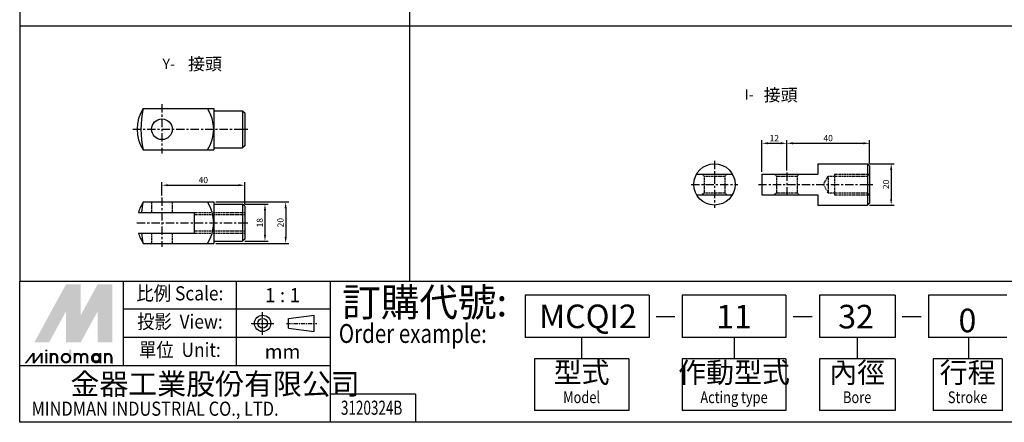
# Model space of a CAD drawing. Units: millimetres. Extents: x 2054 to 2770, y 1266 to 1803.
# Drawn here: x 2054 to 2530, y 1266 to 1460 of the extents above; entities that cross this region are included whole.
import ezdxf
from ezdxf.enums import TextEntityAlignment as Align

# ---------------------------------------------------------------- set-up
doc = ezdxf.new("R2010")
doc.units = ezdxf.units.MM
for name, pattern in [('AM_ISO08W050x2', [9, 6, -0.75, 1.5, -0.75]), ('CENTER', [7, 4, -1, 1, -1]), ('DASHED', [0.75, 0.5, -0.25]), ('HIDDEN', [9.525, 6.35, -3.175])]:
    doc.linetypes.add(name, pattern=pattern)
doc.layers.add('AM_5', color=5, linetype='Continuous', lineweight=25)
for name, color, linetype in [('CENTER', 1, 'CENTER'), ('HIDDEN', 3, 'HIDDEN'), ('LOGO', 7, 'Continuous')]:
    doc.layers.add(name, color=color, linetype=linetype)
doc.styles.add('CHINESET', font='simplex.shx', dxfattribs={"bigfont": 'chineset.shx'})
doc.styles.get("Standard").update_dxf_attribs({"font": 'ISOCP.SHX', "bigfont": 'CHINESET.SHX'})
doc.dimstyles.new('AM_ISO$0', dxfattribs={"dimtxt": 3, "dimasz": 3, "dimexe": 1.5, "dimexo": 1, "dimgap": 1, "dimtad": 1, "dimdsep": 46, "dimtxsty": 'STANDARD', "dimcen": 0, "dimclrd": 256, "dimclre": 256, "dimclrt": 256, "dimadec": 0, "dimazin": 2, "dimtp": 0.1, "dimtm": 0.1, "dimtfac": 0.71, "dimtmove": 0, "dimatfit": 3, "dimfxl": 1, "dimtolj": 2, "dimlwd": -1, "dimlwe": -1, "dimarcsym": 0})

# ---------------------------------------------------------------- blocks, each defined once
blk = doc.blocks.new('*D38')
at = {"layer": 'AM_5'}
for p, q in [((2465.15, 1390.76), (2477.11, 1390.76)), ((2475.61, 1387.76), (2475.61, 1373.76)), ((2465.15, 1370.76), (2477.11, 1370.76))]:
    blk.add_line(p, q, dxfattribs=at)
for points in [[(2475.11, 1387.76), (2476.11, 1387.76), (2475.61, 1390.76)], [(2475.11, 1373.76), (2476.11, 1373.76), (2475.61, 1370.76)]]:
    blk.add_solid(points, dxfattribs=at)
at = {"layer": 'Defpoints', "color": 0}
for p in [(2464.15, 1390.76), (2464.15, 1370.76), (2475.61, 1370.76)]:
    blk.add_point(p, dxfattribs=at)
at = {"layer": 'AM_5', "insert": (2473.11, 1380.76), "char_height": 3, "attachment_point": 5, "rotation": 90}
blk.add_mtext('\\A2;20', dxfattribs=at)
blk = doc.blocks.new('*D39')
at = {"layer": 'AM_5'}
for p, q in [((2425.15, 1387.44), (2425.15, 1402.14)), ((2428.15, 1400.64), (2462.15, 1400.64)), ((2465.15, 1390.76), (2465.15, 1402.14))]:
    blk.add_line(p, q, dxfattribs=at)
for points in [[(2428.15, 1401.14), (2428.15, 1400.14), (2425.15, 1400.64)], [(2462.15, 1401.14), (2462.15, 1400.14), (2465.15, 1400.64)]]:
    blk.add_solid(points, dxfattribs=at)
at = {"layer": 'Defpoints', "color": 0}
for p in [(2465.15, 1400.64), (2465.15, 1389.76), (2425.15, 1386.44)]:
    blk.add_point(p, dxfattribs=at)
at = {"layer": 'AM_5', "insert": (2445.15, 1403.14), "char_height": 3, "attachment_point": 5}
blk.add_mtext('\\A2;40', dxfattribs=at)
blk = doc.blocks.new('*D40')
at = {"layer": 'AM_5'}
for p, q in [((2413.15, 1386.76), (2413.15, 1402.14)), ((2416.15, 1400.64), (2422.15, 1400.64)), ((2425.15, 1387.44), (2425.15, 1402.14))]:
    blk.add_line(p, q, dxfattribs=at)
for points in [[(2416.15, 1401.14), (2416.15, 1400.14), (2413.15, 1400.64)], [(2422.15, 1401.14), (2422.15, 1400.14), (2425.15, 1400.64)]]:
    blk.add_solid(points, dxfattribs=at)
at = {"layer": 'Defpoints', "color": 0}
for p in [(2425.15, 1400.64), (2413.15, 1385.76), (2425.15, 1386.44)]:
    blk.add_point(p, dxfattribs=at)
at = {"layer": 'AM_5', "insert": (2419.15, 1403.14), "char_height": 3, "attachment_point": 5}
blk.add_mtext('\\A2;12', dxfattribs=at)
blk = doc.blocks.new('*D41')
at = {"layer": 'AM_5'}
for p, q in [((2123.17, 1375.35), (2123.17, 1381.87)), ((2126.17, 1380.37), (2160.17, 1380.37)), ((2163.17, 1371.26), (2163.17, 1381.87))]:
    blk.add_line(p, q, dxfattribs=at)
for points in [[(2126.17, 1380.87), (2126.17, 1379.87), (2123.17, 1380.37)], [(2160.17, 1380.87), (2160.17, 1379.87), (2163.17, 1380.37)]]:
    blk.add_solid(points, dxfattribs=at)
at = {"layer": 'Defpoints', "color": 0}
for p in [(2163.17, 1380.37), (2123.17, 1374.35), (2163.17, 1370.26)]:
    blk.add_point(p, dxfattribs=at)
at = {"layer": 'AM_5', "insert": (2143.17, 1382.87), "char_height": 3, "attachment_point": 5}
blk.add_mtext('\\A2;40', dxfattribs=at)
blk = doc.blocks.new('*D42')
at = {"layer": 'AM_5'}
for p, q in [((2163.17, 1371.26), (2174.47, 1371.26)), ((2172.97, 1368.26), (2172.97, 1356.26)), ((2163.17, 1353.26), (2174.47, 1353.26))]:
    blk.add_line(p, q, dxfattribs=at)
for points in [[(2172.47, 1368.26), (2173.47, 1368.26), (2172.97, 1371.26)], [(2172.47, 1356.26), (2173.47, 1356.26), (2172.97, 1353.26)]]:
    blk.add_solid(points, dxfattribs=at)
at = {"layer": 'Defpoints', "color": 0}
for p in [(2162.17, 1371.26), (2162.17, 1353.26), (2172.97, 1353.26)]:
    blk.add_point(p, dxfattribs=at)
at = {"layer": 'AM_5', "insert": (2170.47, 1362.26), "char_height": 3, "attachment_point": 5, "rotation": 90}
blk.add_mtext('\\A2;18', dxfattribs=at)
blk = doc.blocks.new('*D43')
at = {"layer": 'AM_5'}
for p, q in [((2149.17, 1372.26), (2184.47, 1372.26)), ((2182.97, 1369.26), (2182.97, 1355.26)), ((2149.17, 1352.26), (2184.47, 1352.26))]:
    blk.add_line(p, q, dxfattribs=at)
for points in [[(2182.47, 1369.26), (2183.47, 1369.26), (2182.97, 1372.26)], [(2182.47, 1355.26), (2183.47, 1355.26), (2182.97, 1352.26)]]:
    blk.add_solid(points, dxfattribs=at)
at = {"layer": 'Defpoints', "color": 0}
for p in [(2148.17, 1372.26), (2148.17, 1352.26), (2182.97, 1352.26)]:
    blk.add_point(p, dxfattribs=at)
at = {"layer": 'AM_5', "insert": (2180.47, 1362.26), "char_height": 3, "attachment_point": 5, "rotation": 90}
blk.add_mtext('\\A2;20', dxfattribs=at)

msp = doc.modelspace()

# ---------------------------------------------------------------- linework, layer by layer
at = {"color": 4}
for p, q in [((2054.426, 1803.447), (2054.426, 1334.048)), ((2242.785, 1803.447), (2242.785, 1334.048)), ((2054.426, 1457.388), (2769.781, 1457.388))]:
    msp.add_line(p, q, dxfattribs=at)
for p, q in [((2114.111, 1417.401), (2148.175, 1417.401)), ((2148.175, 1417.401), (2148.175, 1397.401)), ((2148.175, 1416.401), (2162.175, 1416.401)), ((2162.175, 1416.401), (2162.175, 1398.401)), ((2162.175, 1416.401), (2163.175, 1415.401)), ((2163.175, 1415.401), (2163.175, 1399.401)), ((2163.175, 1399.401), (2162.175, 1398.401)), ((2114.111, 1397.401), (2148.175, 1397.401)), ((2148.175, 1398.401), (2162.175, 1398.401)), ((2440.155, 1390.761), (2464.155, 1390.761)), ((2440.155, 1390.761), (2440.155, 1385.761)), ((2464.155, 1390.761), (2464.155, 1370.761)), ((2464.155, 1390.761), (2465.155, 1389.761)), ((2465.155, 1389.761), (2465.155, 1371.761)), ((2381.556, 1385.761), (2398.877, 1385.761)), ((2413.155, 1385.761), (2440.155, 1385.761)), ((2413.155, 1385.761), (2413.155, 1375.761)), ((2381.556, 1375.761), (2398.877, 1375.761)), ((2413.155, 1375.761), (2440.155, 1375.761)), ((2440.155, 1375.761), (2440.155, 1370.761)), ((2114.111, 1372.256), (2148.175, 1372.256)), ((2148.175, 1372.256), (2148.175, 1352.256)), ((2148.175, 1371.256), (2162.175, 1371.256)), ((2162.175, 1371.256), (2162.175, 1353.256)), ((2163.175, 1370.256), (2162.175, 1371.256)), ((2440.155, 1370.761), (2464.155, 1370.761)), ((2465.155, 1371.761), (2464.155, 1370.761)), ((2111.863, 1367.256), (2138.863, 1367.256)), ((2138.863, 1357.256), (2138.863, 1367.256)), ((2163.175, 1370.256), (2163.175, 1354.256)), ((2111.863, 1357.256), (2138.863, 1357.256)), ((2114.111, 1352.256), (2148.175, 1352.256)), ((2148.175, 1353.256), (2162.175, 1353.256)), ((2163.175, 1354.256), (2162.175, 1353.256))]:
    msp.add_line(p, q)
for centre, radius in [((2123.175, 1407.401), 5), ((2390.216, 1380.761), 10)]:
    msp.add_circle(centre, radius)
for centre, radius, start, end in [((2129.675, 1407.401), 18.5, 147.27956, 212.72044), ((2158.938, 1407.401), 45.93, 167.42459, 192.57541), ((2129.675, 1407.401), 18.5, 327.27956, 32.72044), ((2129.675, 1362.256), 18.5, 147.27956, 164.31965), ((2158.938, 1362.256), 45.93, 167.42459, 173.75027), ((2129.675, 1362.256), 18.5, 327.27956, 32.72044), ((2129.675, 1362.256), 18.5, 195.68035, 212.72044), ((2158.938, 1362.256), 45.93, 186.24973, 192.57541)]:
    msp.add_arc(centre, radius, start, end)
at = {"layer": 'CENTER', "linetype": 'CENTER'}
for p, q in [((2123.175, 1419.494), (2123.175, 1395.645)), ((2163.175, 1409.892), (2163.175, 1404.911)), ((2109.055, 1407.401), (2160.684, 1407.401)), ((2160.684, 1407.401), (2165.666, 1407.401)), ((2462.664, 1380.761), (2467.645, 1380.761)), ((2123.175, 1374.348), (2123.175, 1350.499)), ((2111.088, 1362.256), (2160.684, 1362.256)), ((2160.684, 1362.256), (2165.666, 1362.256)), ((2163.175, 1364.746), (2163.175, 1359.765))]:
    msp.add_line(p, q, dxfattribs=at)
at = {"layer": 'CENTER'}
for p, q in [((2390.216, 1392.082), (2390.216, 1369.44)), ((2425.155, 1386.44), (2425.155, 1374.835)), ((2378.895, 1380.761), (2401.537, 1380.761)), ((2411.408, 1380.761), (2462.664, 1380.761))]:
    msp.add_line(p, q, dxfattribs=at)
at = {"layer": 'HIDDEN', "linetype": 'DASHED'}
for p, q in [((2385.216, 1384.761), (2384.216, 1385.761)), ((2385.216, 1384.761), (2395.216, 1384.761)), ((2385.216, 1384.761), (2385.216, 1376.761)), ((2395.216, 1384.761), (2396.216, 1385.761)), ((2395.216, 1384.761), (2395.216, 1376.761)), ((2420.155, 1384.761), (2419.155, 1385.761)), ((2420.155, 1384.761), (2430.155, 1384.761)), ((2420.155, 1384.761), (2420.155, 1376.761)), ((2430.155, 1384.761), (2431.155, 1385.761)), ((2430.155, 1384.761), (2430.155, 1376.761)), ((2442.845, 1380.761), (2445.155, 1384.761)), ((2445.155, 1384.761), (2464.155, 1384.761)), ((2445.155, 1384.761), (2445.155, 1376.761)), ((2448.155, 1385.761), (2465.155, 1385.761)), ((2448.155, 1385.761), (2448.155, 1375.761)), ((2464.155, 1384.761), (2465.155, 1385.761)), ((2445.155, 1376.761), (2442.845, 1380.761)), ((2385.216, 1376.761), (2384.216, 1375.761)), ((2385.216, 1376.761), (2395.216, 1376.761)), ((2395.216, 1376.761), (2396.216, 1375.761)), ((2420.155, 1376.761), (2419.155, 1375.761)), ((2420.155, 1376.761), (2430.155, 1376.761)), ((2430.155, 1376.761), (2431.155, 1375.761)), ((2445.155, 1376.761), (2464.155, 1376.761)), ((2448.155, 1375.761), (2465.155, 1375.761)), ((2464.155, 1376.761), (2465.155, 1375.761)), ((2118.175, 1372.256), (2118.175, 1367.256)), ((2128.175, 1372.256), (2128.175, 1367.256)), ((2138.863, 1367.256), (2163.175, 1367.256)), ((2138.863, 1366.256), (2163.175, 1366.256)), ((2118.175, 1357.256), (2118.175, 1352.256)), ((2128.175, 1357.256), (2128.175, 1352.256)), ((2138.863, 1358.256), (2163.175, 1358.256)), ((2138.863, 1357.256), (2163.175, 1357.256))]:
    msp.add_line(p, q, dxfattribs=at)
at = {"layer": 'LOGO', "color": 4}
for p, q in [((2104.522, 1293.06), (2104.522, 1334.048)), ((2159.173, 1293.06), (2159.173, 1334.048)), ((2204.716, 1265.735), (2204.716, 1334.048)), ((2358.572, 1327.217), (2298.678, 1327.217)), ((2298.678, 1327.217), (2298.678, 1306.723)), ((2358.572, 1327.217), (2358.572, 1306.723)), ((2374.552, 1327.217), (2374.552, 1306.723)), ((2424.775, 1327.217), (2374.552, 1327.217)), ((2424.775, 1327.217), (2424.775, 1306.723)), ((2440.899, 1327.217), (2440.899, 1306.723)), ((2477.46, 1327.217), (2440.899, 1327.217)), ((2477.46, 1327.217), (2477.46, 1306.723)), ((2531.517, 1327.217), (2493.584, 1327.217)), ((2493.584, 1327.217), (2493.584, 1306.723)), ((2204.716, 1320.386), (2104.522, 1320.386)), ((2204.716, 1306.723), (2104.522, 1306.723)), ((2358.572, 1306.723), (2298.678, 1306.723)), ((2326.003, 1306.723), (2326.003, 1296.476)), ((2424.775, 1306.723), (2374.552, 1306.723)), ((2399.664, 1306.723), (2399.664, 1296.476)), ((2477.46, 1306.723), (2440.899, 1306.723)), ((2459.18, 1306.723), (2459.18, 1296.476)), ((2531.517, 1306.723), (2493.584, 1306.723)), ((2513.033, 1306.723), (2513.033, 1296.476)), ((2348.775, 1296.476), (2303.232, 1296.476)), ((2303.232, 1296.476), (2303.232, 1271.428)), ((2348.775, 1296.476), (2348.775, 1271.428)), ((2424.775, 1296.476), (2374.552, 1296.476)), ((2374.552, 1296.476), (2374.552, 1271.428)), ((2424.775, 1296.476), (2424.775, 1271.428)), ((2477.46, 1296.476), (2440.899, 1296.476)), ((2440.899, 1296.476), (2440.899, 1271.428)), ((2477.46, 1296.476), (2477.46, 1271.428)), ((2529.24, 1296.476), (2495.861, 1296.476)), ((2495.861, 1296.476), (2495.861, 1271.428)), ((2529.24, 1296.476), (2529.24, 1271.333)), ((2204.716, 1293.06), (2054.426, 1293.06)), ((2245.71, 1279.397), (2204.716, 1279.397)), ((2245.71, 1279.397), (2245.71, 1265.735)), ((2348.775, 1271.428), (2303.232, 1271.428)), ((2424.775, 1271.428), (2374.552, 1271.428)), ((2477.46, 1271.428), (2440.899, 1271.428)), ((2529.24, 1271.428), (2495.861, 1271.428))]:
    msp.add_line(p, q, dxfattribs=at)
at = {"layer": 'LOGO', "linetype": 'AM_ISO08W050x2', "ltscale": 0.3}
for p, q in [((2171.822, 1308.101), (2171.822, 1319.037)), ((2166.354, 1313.569), (2177.29, 1313.569))]:
    msp.add_line(p, q, dxfattribs=at)
at = {"layer": 'LOGO', "linetype": 'CENTER', "ltscale": 0.5}
msp.add_line((2183.319, 1313.569), (2198, 1313.569), dxfattribs=at)
at = {"layer": 'LOGO', "linetype": 'Continuous'}
for p, q in [((2184.313, 1315.893), (2196.748, 1317.535)), ((2184.313, 1311.245), (2196.748, 1309.602))]:
    msp.add_line(p, q, dxfattribs=at)
at = {"layer": 'LOGO'}
for p, q in [((2184.313, 1311.245), (2184.313, 1315.893)), ((2196.748, 1309.602), (2196.748, 1317.535)), ((2099.198, 1294.231), (2099.198, 1297.287))]:
    msp.add_line(p, q, dxfattribs=at)
at = {"layer": 'LOGO', "color": 7, "linetype": 'Continuous'}
for p, q in [((2361.959, 1316.897), (2371.008, 1316.897)), ((2428.306, 1316.897), (2437.355, 1316.897)), ((2480.99, 1316.897), (2490.04, 1316.897))]:
    msp.add_line(p, q, dxfattribs=at)
at = {"layer": 'LOGO', "color": 4}
msp.add_lwpolyline([(2054.426, 1334.048), (2769.781, 1334.048), (2769.781, 1265.735), (2054.426, 1265.735)], close=True, dxfattribs=at)
at = {"layer": 'LOGO', "color": 5, "const_width": 1.02}
for points in [[(2072.549, 1297.287, 1), (2069.489, 1297.287, 1)], [(2084.093, 1297.287, 1), (2081.032, 1297.287, 1)], [(2087.148, 1297.287, 1), (2084.088, 1297.287, 1)], [(2098.692, 1297.287, 1), (2095.631, 1297.287, 1)]]:
    msp.add_lwpolyline(points, format="xyb", dxfattribs=at)
for points in [[(2074.751, 1296.777, 1), (2078.831, 1296.777, 1)], [(2089.349, 1296.777, 1), (2093.43, 1296.777, 1)]]:
    msp.add_lwpolyline(points, format="xyb", close=True, dxfattribs=at)
at = {"layer": 'LOGO', "color": 5}
msp.add_lwpolyline([(2089.862, 1296.777, 1.0000001), (2092.918, 1296.777, 1.0000001)], format="xyb", close=True, dxfattribs=at)
at = {"layer": 'LOGO', "linetype": 'Continuous'}
for radius in [3.966, 2.324]:
    msp.add_circle((2171.822, 1313.569), radius, dxfattribs=at)
at = {"layer": 'LOGO', "color": 5}
msp.add_circle((2091.39, 1296.777), 1.528, dxfattribs=at)
for points in [[(2061.513, 1304.416), (2064.467, 1304.416), (2076.791, 1332.426), (2079.745, 1332.426)], [(2080.967, 1332.426), (2083.921, 1332.426), (2080.967, 1306.657), (2083.921, 1317.487)], [(2080.967, 1306.657), (2083.921, 1317.487), (2095.022, 1332.426), (2092.069, 1332.426)], [(2096.245, 1304.416), (2099.198, 1304.416), (2096.245, 1332.426), (2099.198, 1332.426)], [(2065.689, 1304.416), (2068.643, 1304.416), (2079.745, 1330.185), (2076.791, 1319.355)], [(2076.791, 1304.416), (2079.745, 1304.416), (2076.791, 1319.355), (2079.745, 1330.185)], [(2080.967, 1304.416), (2083.921, 1304.416), (2095.022, 1330.185), (2092.069, 1319.355)], [(2095.022, 1330.185), (2092.069, 1319.355), (2095.022, 1304.416), (2092.069, 1304.416)], [(2056.778, 1294.231), (2057.796, 1294.231), (2060.664, 1299.324), (2061.683, 1299.324)], [(2060.664, 1299.324), (2061.683, 1299.324), (2060.664, 1294.231), (2061.683, 1294.231)], [(2060.664, 1294.231), (2061.683, 1294.231), (2064.551, 1299.324), (2065.57, 1299.324)], [(2064.551, 1299.324), (2065.57, 1299.324), (2064.551, 1294.231), (2065.57, 1294.231)], [(2066.775, 1300.037), (2067.794, 1300.037), (2066.775, 1300.852), (2067.794, 1300.852)], [(2066.775, 1299.324), (2067.794, 1299.324), (2066.775, 1294.231), (2067.794, 1294.231)], [(2068.982, 1299.324), (2070.001, 1299.324), (2068.982, 1294.231), (2070.001, 1294.231)], [(2078.319, 1300.852), (2079.337, 1300.852), (2078.319, 1294.231), (2079.337, 1294.231)], [(2080.525, 1299.324), (2081.544, 1299.324), (2080.525, 1294.231), (2081.544, 1294.231)], [(2092.917, 1299.324), (2093.936, 1299.324), (2092.917, 1294.231), (2093.936, 1294.231)], [(2095.124, 1294.231), (2096.143, 1294.231), (2095.124, 1299.324), (2096.143, 1299.324)], [(2072.038, 1297.287), (2073.056, 1297.287), (2072.038, 1294.231), (2073.056, 1294.231)], [(2083.581, 1297.287), (2084.6, 1297.287), (2083.581, 1294.231), (2084.6, 1294.231)], [(2086.637, 1297.287), (2087.655, 1297.287), (2086.637, 1294.231), (2087.655, 1294.231)], [(2098.18, 1297.287), (2099.198, 1297.287), (2098.18, 1294.231), (2099.198, 1294.231)]]:
    msp.add_solid(points, dxfattribs=at)
at = {"layer": 'LOGO', "color": 2}
for points in [[(2064.467, 1304.416), (2065.689, 1304.416), (2079.745, 1332.426), (2080.967, 1332.426)], [(2079.745, 1332.426), (2080.967, 1332.426), (2079.745, 1304.416), (2080.967, 1304.416)], [(2079.745, 1304.416), (2080.967, 1304.416), (2095.022, 1332.426), (2096.245, 1332.426)], [(2095.022, 1332.426), (2096.245, 1332.426), (2095.022, 1304.416), (2096.245, 1304.416)]]:
    msp.add_solid(points, dxfattribs=at)

# ---------------------------------------------------------------- texts
at = {"style": 'CHINESET'}
for s, height, p in [('接頭', 6, (2135.796, 1435.999)), ('Y-', 5, (2123.459, 1436.572)), ('接頭', 6, (2414.017, 1420.991)), ('I-', 5, (2404.758, 1421.683))]:
    msp.add_text(s, height=height, dxfattribs=at).set_placement(p)
at = {"layer": 'LOGO', "style": 'CHINESET'}
for s, height, width, p in [('比例 Scale:', 6.8314, 0.9, (2131.848, 1327.217, 447.716)), ('投影  View:', 6.8314, 0.9, (2131.848, 1313.554, 447.716)), ('單位  Unit:', 6.8314, 0.9, (2131.848, 1299.892, 447.716)), ('Model', 5.6928, 0.8, (2326.003, 1277.12)), ('Acting type', 5.6928, 0.8, (2399.664, 1277.12)), ('Bore', 5.6928, 0.8, (2459.18, 1277.12)), ('Stroke', 5.6928, 0.8, (2512.551, 1277.12))]:
    msp.add_text(s, height=height, dxfattribs=dict(at, width=width)).set_placement(p, align=Align.MIDDLE)
at = {"layer": 'LOGO', "color": 7, "style": 'CHINESET'}
msp.add_text('訂購代號:', height=13.6627, dxfattribs=at).set_placement((2210.307, 1316.944))
at = {"layer": 'LOGO', "style": 'CHINESET'}
for s, p in [('1 : 1', (2181.458, 1327.217)), ('mm', (2181.458, 1299.892))]:
    msp.add_text(s, height=6.8314, dxfattribs=at).set_placement(p, align=Align.MIDDLE_CENTER)
at = {"layer": 'LOGO', "color": 7, "linetype": 'Continuous', "style": 'CHINESET'}
for s, height, p in [('MCQI2', 11.3856, (2329.051, 1316.97)), ('11', 11.3856, (2399.664, 1316.841)), ('32', 11.3856, (2458.643, 1316.841)), ('0', 11.386, (2512.466, 1314.976))]:
    msp.add_text(s, height=height, dxfattribs=at).set_placement(p, align=Align.MIDDLE_CENTER)
at = {"layer": 'LOGO', "color": 7, "style": 'CHINESET', "width": 0.8}
msp.add_text('Order example:', height=9.10849, dxfattribs=at).set_placement((2208.673, 1304.121))
at = {"layer": 'LOGO', "style": 'CHINESET'}
for s, p in [('型式', (2326.003, 1288.506)), ('作動型式', (2399.664, 1288.506)), ('內徑', (2459.18, 1288.506)), ('行程', (2512.551, 1288.506))]:
    msp.add_text(s, height=9.8994, dxfattribs=at).set_placement(p, align=Align.MIDDLE)
at = {"layer": 'LOGO', "linetype": 'Continuous', "style": 'CHINESET'}
msp.add_text('金器工業股份有限公司', height=10.247, dxfattribs=at).set_placement((2078.964, 1279.155))
at = {"layer": 'LOGO', "linetype": 'Continuous', "style": 'CHINESET', "width": 0.85}
msp.add_text('MINDMAN INDUSTRIAL CO., LTD.', height=6.83137, dxfattribs=at).set_placement((2060.142, 1268.906))
at = {"layer": 'LOGO', "style": 'CHINESET', "width": 0.7}
msp.add_text('3120324B', height=6.8324, dxfattribs=at).set_placement((2224.506, 1269.369), align=Align.CENTER)

# ---------------------------------------------------------------- dimensions: what is measured, and where the dimension line sits
at = {"layer": 'AM_5'}
for base, p1, p2, picture, middle in [((2425.155, 1400.635), (2413.155, 1385.761), (2425.155, 1386.44), '*D40', (2419.155, 1403.135)), ((2465.155, 1400.635), (2425.155, 1386.44), (2465.155, 1389.761), '*D39', (2445.155, 1403.135)), ((2163.175, 1380.369), (2123.175, 1374.348), (2163.175, 1370.256), '*D41', (2143.175, 1382.869))]:
    dim = msp.add_linear_dim(base=base, p1=p1, p2=p2, dimstyle='AM_ISO$0', override={"dimscale": 1, "dimdec": 1, "dimlfac": 1, "dimtdec": 8}, dxfattribs=at)
    dim.commit()
    dim.dimension.update_dxf_attribs({"geometry": picture, "text_midpoint": middle})
for base, p1, p2, picture, middle in [((2475.61, 1370.761), (2464.155, 1390.761), (2464.155, 1370.761), '*D38', (2473.11, 1380.761)), ((2182.97, 1352.256), (2148.175, 1372.256), (2148.175, 1352.256), '*D43', (2180.47, 1362.256)), ((2172.97, 1353.256), (2162.175, 1371.256), (2162.175, 1353.256), '*D42', (2170.47, 1362.256))]:
    dim = msp.add_linear_dim(base=base, p1=p1, p2=p2, angle=90, dimstyle='AM_ISO$0', override={"dimscale": 1, "dimdec": 1, "dimlfac": 1, "dimtdec": 8}, dxfattribs=at)
    dim.commit()
    dim.dimension.update_dxf_attribs({"geometry": picture, "text_midpoint": middle})

doc.saveas('drawing.dxf')
